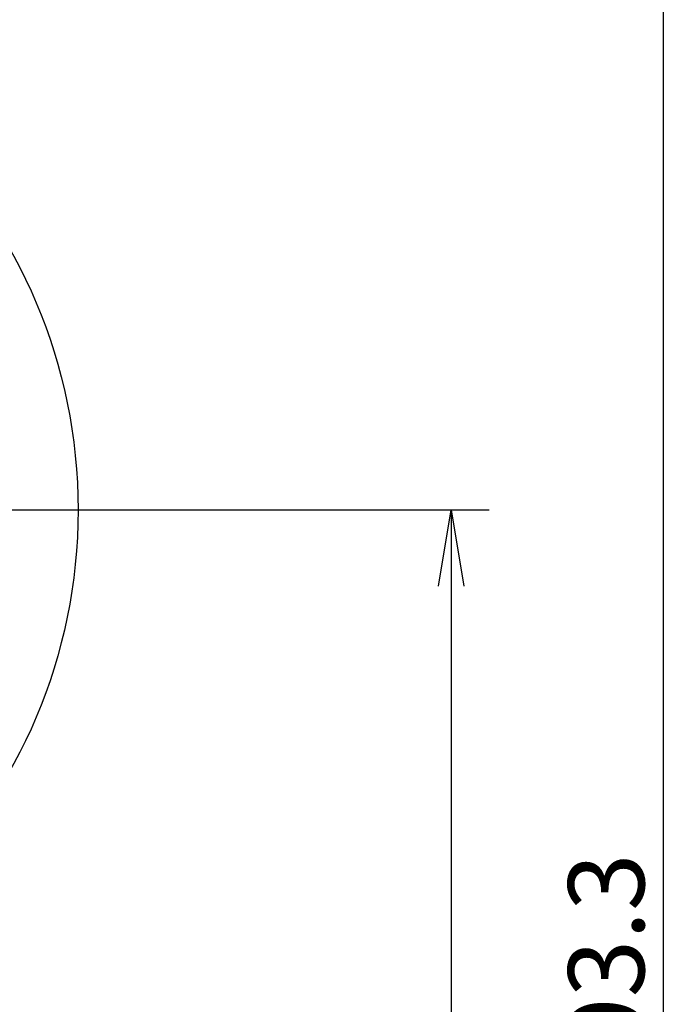
# Model space of a CAD drawing. Extents: x 236 to 506, y 172 to 367.
# Drawn here: x 311 to 332, y 266 to 299 of the extents above; entities that cross this region are included whole.
import ezdxf

# ---------------------------------------------------------------- set-up
doc = ezdxf.new("R2010")
doc.units = 0
doc.linetypes.add('CENTER2', pattern=[28.575, 19.05, -3.175, 3.175, -3.175])
doc.layers.get('0').update_dxf_attribs({"linetype": 'CONTINUOUS'})
doc.layers.get('DEFPOINTS').update_dxf_attribs({"linetype": 'CONTINUOUS'})
for name, color, linetype in [('中心線', 4, 'CENTER2'), ('外形線', 7, 'CONTINUOUS'), ('針', 5, 'CONTINUOUS')]:
    doc.layers.add(name, color=color, linetype=linetype)
doc.styles.add('STYLE3', font='romans.shx', dxfattribs={"bigfont": 'bigfont.shx'})

# ---------------------------------------------------------------- blocks, each defined once
blk = doc.blocks.new('*U17')
at = {"color": 6, "style": 'STYLE3'}
blk.add_text('93.3', height=2.5, rotation=90, dxfattribs=at).set_placement((331.698, 264.626))
blk = doc.blocks.new('_OPEN')
at = {"color": 0, "linetype": 'BYBLOCK'}
for p, q in [((-1, 0.167), (0, 0)), ((0, 0), (-1, -0.167)), ((0, 0), (-1, 0))]:
    blk.add_line(p, q, dxfattribs=at)

msp = doc.modelspace()

# ---------------------------------------------------------------- linework, layer by layer
at = {"color": 2, "linetype": 'BYBLOCK'}
for p, q in [((332.323, 313.043), (332.323, 224.543)), ((316.542, 282.543), (326.604, 282.543)), ((325.354, 280.043), (325.354, 225.543))]:
    msp.add_line(p, q, dxfattribs=at)
at = {"layer": 'DEFPOINTS', "color": 0, "linetype": 'BYBLOCK'}
msp.add_point((316.542, 282.543), dxfattribs=at)
at = {"layer": '中心線'}
msp.add_line((274.163, 282.543), (316.542, 282.543), dxfattribs=at)
at = {"layer": '外形線'}
msp.add_circle((295.589, 282.543), 17.5, dxfattribs=at)

# ---------------------------------------------------------------- block references
at = {"color": 2, "linetype": 'BYBLOCK', "xscale": 2.5, "yscale": 2.5, "zscale": 2.5, "rotation": 90}
msp.add_blockref('_OPEN', (325.354, 282.543), dxfattribs=at)
at = {"layer": '針'}
msp.add_blockref('*U17', (0, 0), dxfattribs=at)

doc.saveas('drawing.dxf')
